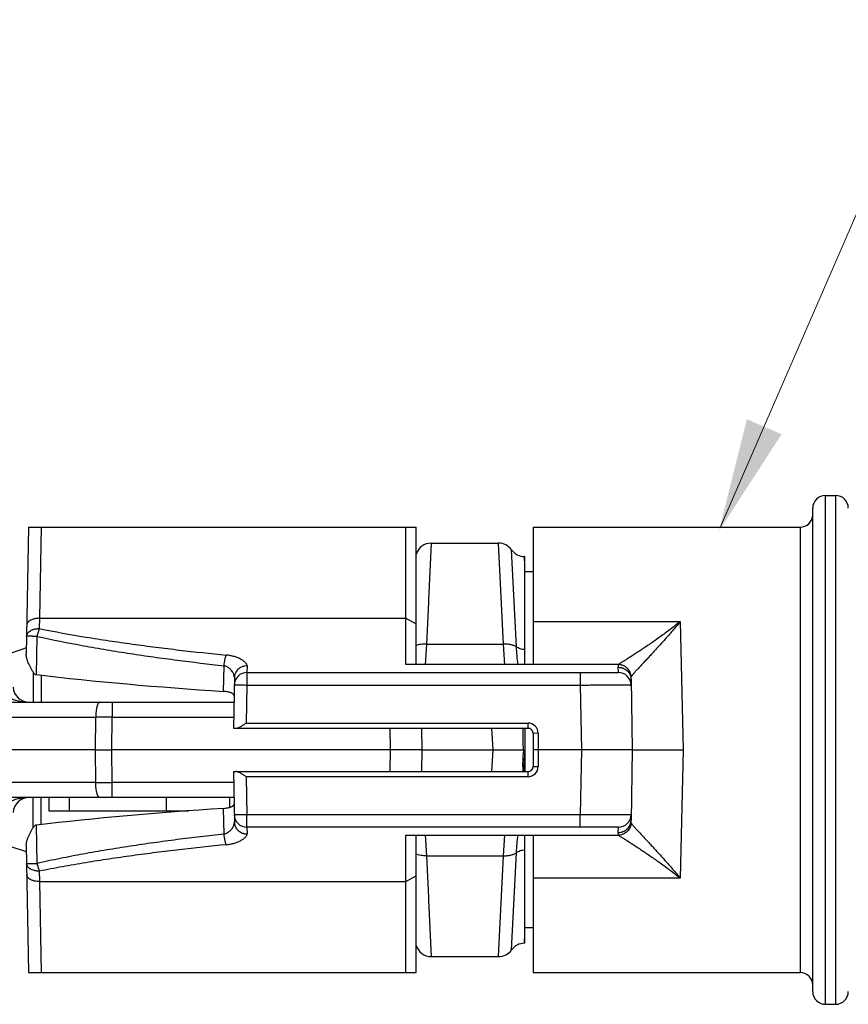
# Model space of a CAD drawing. Extents: x -12.6 to 0, y 35.1 to 45.2.
# Drawn here: x -5.5 to -2.6, y 41.6 to 45 of the extents above; entities that cross this region are included whole.
import ezdxf

# ---------------------------------------------------------------- set-up
doc = ezdxf.new("R2010")
doc.units = 0
doc.header["$LTSCALE"] = 1.21
doc.header["$MEASUREMENT"] = 0
doc.layers.get('0').update_dxf_attribs({"linetype": 'CONTINUOUS'})
doc.layers.add('02___PRT_ALL_AXES', color=7, linetype='CONTINUOUS')
doc.layers.add('3', color=3, linetype='CONTINUOUS')

msp = doc.modelspace()

# ---------------------------------------------------------------- linework, layer by layer
at = {"color": 7, "linetype": 'Continuous'}
for p, q in [((-2.6915, 41.5741), (-2.6915, 43.3566)), ((-2.6559, 43.3566), (-2.6559, 41.5741)), ((-2.7361, 41.6186), (-2.7361, 43.312)), ((-5.4854, 43.2452), (-5.4932, 42.8001)), ((-5.4854, 43.2452), (-4.1265, 43.2452)), ((-5.4416, 43.2452), (-5.4469, 42.9263)), ((-4.1622, 42.7639), (-4.1621, 43.2452)), ((-4.1265, 42.7639), (-4.1265, 43.2452)), ((-3.7165, 43.2452), (-3.7165, 42.7652)), ((-2.7807, 43.2452), (-2.7807, 41.6855)), ((-3.745, 43.1117), (-3.7466, 43.1427)), ((-3.745, 42.7639), (-3.745, 43.1427)), ((-3.7165, 43.0892), (-3.745, 43.0892)), ((-5.4469, 42.9263), (-5.4476, 42.8903)), ((-5.4469, 42.9263), (-4.1621, 42.9263)), ((-4.1621, 42.9263), (-4.1265, 42.9069)), ((-3.7165, 42.9146), (-3.2003, 42.9146)), ((-3.2003, 42.9146), (-3.1906, 42.4653)), ((-5.4576, 42.7288), (-5.4553, 42.863)), ((-4.8015, 42.6702), (-4.7999, 42.7603)), ((-4.7192, 42.7597), (-4.7197, 42.7363)), ((-4.7197, 42.7363), (-3.4174, 42.7363)), ((-4.7197, 42.7363), (-4.7197, 42.6925)), ((-3.4175, 42.7639), (-4.1622, 42.7639)), ((-3.5511, 42.7363), (-3.5511, 42.6925)), ((-3.4174, 42.7363), (-3.4178, 42.7546)), ((-4.7638, 42.7184), (-4.7669, 42.5411)), ((-3.3732, 42.7128), (-3.3726, 42.7217)), ((-3.3732, 42.7128), (-3.3689, 42.4653)), ((-4.7197, 42.6925), (-4.722, 42.5592)), ((-4.7197, 42.6925), (-3.5511, 42.6925)), ((-3.5511, 42.6925), (-3.5471, 42.4653)), ((-4.7669, 42.5411), (-3.7343, 42.5411)), ((-4.722, 42.5592), (-3.7343, 42.5592)), ((-3.745, 42.5411), (-3.745, 42.3896)), ((-3.7343, 42.5411), (-3.7343, 42.5592)), ((-3.6987, 42.5236), (-3.7165, 42.5233)), ((-3.7165, 42.5233), (-3.7165, 42.4074)), ((-3.6987, 42.5236), (-3.6987, 42.4071)), ((-3.8578, 42.4653), (-3.75, 42.4653)), ((-3.745, 42.4653), (-3.7497, 42.3893)), ((-3.6987, 42.4653), (-3.7165, 42.4653)), ((-3.5471, 42.4653), (-3.6987, 42.4653)), ((-3.5471, 42.4653), (-3.5511, 42.2382)), ((-3.3689, 42.4653), (-3.5471, 42.4653)), ((-3.3689, 42.4653), (-3.3732, 42.2179)), ((-3.3689, 42.4653), (-3.1906, 42.4653)), ((-3.1906, 42.4653), (-3.2003, 42.0161)), ((-3.7165, 42.4074), (-3.6987, 42.4071)), ((-4.7669, 42.3896), (-3.7343, 42.3896)), ((-4.7669, 42.3896), (-4.7638, 42.2123)), ((-3.7343, 42.3715), (-4.722, 42.3715)), ((-4.722, 42.3715), (-4.7197, 42.2382)), ((-3.7343, 42.3715), (-3.7343, 42.3896)), ((-5.4143, 42.2982), (-5.4143, 42.2514)), ((-5.343, 42.2982), (-5.343, 42.2514)), ((-5.003, 42.2982), (-5.003, 42.2514)), ((-4.7813, 42.2982), (-4.7813, 42.2639)), ((-4.7999, 42.1704), (-4.8015, 42.2604)), ((-5.4143, 42.2514), (-4.9247, 42.2514)), ((-3.5511, 42.2382), (-4.7197, 42.2382)), ((-4.7197, 42.1944), (-4.7197, 42.2382)), ((-3.5511, 42.1944), (-3.5511, 42.2382)), ((-3.3726, 42.209), (-3.3732, 42.2179)), ((-5.4553, 42.0677), (-5.4576, 42.2019)), ((-3.4174, 42.1944), (-4.7197, 42.1944)), ((-4.7197, 42.1944), (-4.7192, 42.171)), ((-3.4178, 42.1761), (-3.4174, 42.1944)), ((-4.1622, 42.1668), (-3.4175, 42.1668)), ((-4.1621, 41.6855), (-4.1622, 42.1668)), ((-4.1265, 41.6855), (-4.1265, 42.1668)), ((-3.745, 41.788), (-3.745, 42.1668)), ((-3.7165, 42.1654), (-3.7165, 41.6855)), ((-5.4932, 42.1306), (-5.4854, 41.6855)), ((-5.4476, 42.0404), (-5.4469, 42.0044)), ((-4.1622, 42.0044), (-4.1265, 42.0238)), ((-3.2003, 42.0161), (-3.7165, 42.0161)), ((-5.4469, 42.0044), (-4.1621, 42.0044)), ((-5.4469, 42.0044), (-5.4416, 41.6855)), ((-3.7165, 41.8415), (-3.745, 41.8415)), ((-3.7466, 41.788), (-3.745, 41.8192)), ((-5.4854, 41.6855), (-4.1265, 41.6855)), ((-3.7165, 41.6855), (-2.7807, 41.6855))]:
    msp.add_line(p, q, dxfattribs=at)
for centre, radius, start, end in [((-2.6915, 43.3121), 0.0446, 90, 180), ((-2.6559, 43.3121), 0.0446, 360, 90), ((-2.7807, 43.2898), 0.0446, 270, 360), ((-4.7197, 42.6917), 0.0446, 90, 179), ((-3.4175, 42.7254), 0.0385, 88.4736, 90.0321), ((-3.4174, 42.6917), 0.0446, 0.9996, 90), ((-5.4503, 42.7917), 0.0633, 258.0752, 263.3759), ((-3.7343, 42.5236), 0.0357, 359.9995, 90), ((-3.7343, 42.5233), 0.0178, 359.9949, 89.9982), ((-3.7343, 42.4074), 0.0178, 269.9948, 359.9981), ((-3.7343, 42.4071), 0.0357, 269.9995, 0), ((-4.7197, 42.239), 0.0446, 181, 270), ((-3.4174, 42.239), 0.0446, 270.0008, 359), ((-5.4505, 42.1398), 0.0625, 96.5898, 101.9591), ((-3.4175, 42.2053), 0.0385, 269.9691, 271.5276), ((-2.7807, 41.6409), 0.0446, 0, 90), ((-2.6915, 41.6186), 0.0446, 180, 270), ((-2.6559, 41.6186), 0.0446, 270, 0)]:
    msp.add_arc(centre, radius, start, end, dxfattribs=at)
for centre, major_axis, start_param, end_param in [((-3.6135, 43.214), (3.286, 0.0106), -2.167217, -1.94127), ((-3.6135, 41.7167), (3.286, -0.0106), -4.341915, -4.115968)]:
    msp.add_ellipse(centre, major_axis=major_axis, ratio=0.17627, start_param=start_param, end_param=end_param, dxfattribs=at)
for points, knots in [([(-5.4469, 42.9263), (-5.4497, 42.9264), (-5.4554, 42.9261), (-5.4624, 42.9251), (-5.4677, 42.9238), (-5.4726, 42.9223), (-5.4771, 42.9204), (-5.4811, 42.918), (-5.4837, 42.9162), (-5.486, 42.9142), (-5.4879, 42.9121), (-5.4894, 42.9099), (-5.4905, 42.9076), (-5.4912, 42.9052), (-5.4914, 42.9036), (-5.4914, 42.9028)], [0, 0, 0, 0, 0.157749, 0.31141, 0.385321, 0.456724, 0.590559, 0.652576, 0.711072, 0.766049, 0.817693, 0.866333, 0.912475, 0.956772, 1, 1, 1, 1]), ([(-3.2003, 42.9146), (-3.2119, 42.9053), (-3.2352, 42.8873), (-3.27, 42.8618), (-3.2985, 42.8418), (-3.3205, 42.8269), (-3.3362, 42.8164), (-3.3511, 42.8065), (-3.3652, 42.7973), (-3.3782, 42.789), (-3.3882, 42.7826), (-3.3955, 42.778), (-3.4003, 42.7749), (-3.4046, 42.7722), (-3.4084, 42.7698), (-3.4116, 42.7678), (-3.4139, 42.7663), (-3.4154, 42.7654), (-3.4163, 42.7648), (-3.417, 42.7643), (-3.4173, 42.764), (-3.4175, 42.7639)], [0, 0, 0, 0, 0.169465, 0.333154, 0.489258, 0.563722, 0.6352, 0.70317, 0.766928, 0.82562, 0.878223, 0.901843, 0.923455, 0.942871, 0.959888, 0.974302, 0.985914, 0.990611, 0.994539, 0.997676, 1, 1, 1, 1]), ([(-3.2003, 42.9146), (-3.2092, 42.9039), (-3.227, 42.8831), (-3.2537, 42.8528), (-3.2756, 42.8285), (-3.2927, 42.8099), (-3.3049, 42.7966), (-3.3168, 42.7838), (-3.328, 42.7718), (-3.3386, 42.7605), (-3.3482, 42.7502), (-3.3555, 42.7423), (-3.3607, 42.7365), (-3.3641, 42.7327), (-3.367, 42.7294), (-3.3691, 42.7268), (-3.3705, 42.725), (-3.3713, 42.7238), (-3.3721, 42.7227), (-3.3725, 42.722), (-3.3726, 42.7217)], [0, 0, 0, 0, 0.161146, 0.317602, 0.46809, 0.54053, 0.610627, 0.677952, 0.741927, 0.801808, 0.856707, 0.905436, 0.927077, 0.946637, 0.963912, 0.978697, 0.985092, 0.990787, 0.995763, 1, 1, 1, 1]), ([(-5.4921, 42.8629), (-5.4921, 42.8638), (-5.4919, 42.8657), (-5.4912, 42.8684), (-5.4901, 42.8711), (-5.4886, 42.8736), (-5.4867, 42.8761), (-5.4836, 42.8792), (-5.4788, 42.8828), (-5.4733, 42.8855), (-5.4684, 42.8873), (-5.4645, 42.8884), (-5.4604, 42.8893), (-5.4562, 42.8898), (-5.4519, 42.8902), (-5.449, 42.8903), (-5.4476, 42.8903)], [0, 0, 0, 0, 0.048235, 0.096752, 0.146441, 0.198061, 0.252028, 0.308542, 0.429468, 0.560951, 0.630307, 0.701671, 0.774735, 0.849147, 0.924424, 1, 1, 1, 1]), ([(-5.4476, 42.8903), (-5.4483, 42.8883), (-5.4497, 42.884), (-5.4517, 42.8774), (-5.4536, 42.8703), (-5.4548, 42.8654), (-5.4553, 42.8629)], [0, 0, 0, 0, 0.225635, 0.472236, 0.732855, 1, 1, 1, 1]), ([(-5.4476, 42.8903), (-5.3935, 42.8794), (-5.312, 42.8647), (-5.2029, 42.8476), (-5.121, 42.8359), (-5.0389, 42.825), (-4.9293, 42.8117), (-4.847, 42.8029), (-4.7921, 42.7975)], [0, 0, 0, 0, 0.249993, 0.375011, 0.500027, 0.625029, 0.750024, 1, 1, 1, 1]), ([(-5.4553, 42.8629), (-5.4578, 42.863), (-5.4626, 42.863), (-5.4686, 42.8631), (-5.473, 42.8631), (-5.4761, 42.8632), (-5.479, 42.8632), (-5.4816, 42.8632), (-5.484, 42.8632), (-5.486, 42.8632), (-5.4876, 42.8631), (-5.4887, 42.8631), (-5.4894, 42.8631), (-5.49, 42.8631), (-5.4906, 42.8631), (-5.491, 42.8631), (-5.4914, 42.863), (-5.4917, 42.863), (-5.4919, 42.863), (-5.492, 42.863), (-5.4921, 42.863), (-5.4921, 42.8629), (-5.4921, 42.8629), (-5.4921, 42.8629)], [0, 0, 0, 0, 0.203497, 0.39474, 0.483719, 0.567405, 0.64517, 0.716443, 0.780697, 0.837404, 0.886125, 0.907387, 0.926529, 0.943511, 0.958294, 0.970849, 0.981162, 0.989222, 0.995023, 0.997076, 0.998569, 0.999518, 1, 1, 1, 1]), ([(-5.4553, 42.863), (-5.4013, 42.851), (-5.3199, 42.8347), (-5.2109, 42.8158), (-5.129, 42.8028), (-5.0469, 42.7908), (-4.9373, 42.776), (-4.8549, 42.7663), (-4.7999, 42.7603)], [0, 0, 0, 0, 0.250002, 0.375023, 0.500041, 0.625043, 0.750035, 1, 1, 1, 1]), ([(-3.745, 42.8159), (-3.748, 42.8163), (-3.7536, 42.8172), (-3.7616, 42.8193), (-3.7687, 42.8221), (-3.773, 42.8245), (-3.7749, 42.8258)], [0, 0, 0, 0, 0.277632, 0.539505, 0.781238, 1, 1, 1, 1]), ([(-5.4634, 42.7298), (-5.4655, 42.7328), (-5.4695, 42.7388), (-5.4751, 42.7479), (-5.4801, 42.7571), (-5.4844, 42.7661), (-5.4875, 42.7737), (-5.4895, 42.7796), (-5.4908, 42.7839), (-5.4919, 42.7882), (-5.4927, 42.7923), (-5.4931, 42.7963), (-5.4932, 42.7989), (-5.4932, 42.8001)], [0, 0, 0, 0, 0.141642, 0.280228, 0.414907, 0.545047, 0.669909, 0.730055, 0.788468, 0.844938, 0.89928, 0.951124, 1, 1, 1, 1]), ([(-4.7999, 42.7603), (-4.7995, 42.764), (-4.7988, 42.7695), (-4.7976, 42.7766), (-4.7966, 42.7816), (-4.7956, 42.7863), (-4.7945, 42.7905), (-4.7934, 42.7942), (-4.7926, 42.7965), (-4.7921, 42.7975)], [0, 0, 0, 0, 0.293226, 0.434218, 0.568438, 0.693896, 0.808767, 0.911325, 1, 1, 1, 1]), ([(-4.7192, 42.7597), (-4.7192, 42.7606), (-4.7195, 42.7624), (-4.7205, 42.7652), (-4.7223, 42.768), (-4.7247, 42.7709), (-4.7277, 42.7738), (-4.7313, 42.7767), (-4.7354, 42.7795), (-4.7401, 42.7823), (-4.7453, 42.785), (-4.753, 42.7884), (-4.7636, 42.7922), (-4.7774, 42.7956), (-4.7871, 42.797), (-4.7921, 42.7975)], [0, 0, 0, 0, 0.030556, 0.064368, 0.102529, 0.145606, 0.19379, 0.247059, 0.305253, 0.368132, 0.435418, 0.506786, 0.660353, 0.825968, 1, 1, 1, 1]), ([(-4.7638, 42.7184), (-4.7638, 42.7203), (-4.7641, 42.7232), (-4.765, 42.727), (-4.766, 42.73), (-4.7673, 42.733), (-4.7694, 42.7371), (-4.772, 42.7411), (-4.7751, 42.7449), (-4.7777, 42.7478), (-4.7806, 42.7505), (-4.7838, 42.7531), (-4.7874, 42.7554), (-4.7912, 42.7575), (-4.7954, 42.7592), (-4.7984, 42.76), (-4.7999, 42.7603)], [0, 0, 0, 0, 0.096032, 0.14706, 0.200157, 0.255352, 0.312642, 0.433339, 0.496804, 0.562318, 0.629887, 0.699604, 0.771484, 0.845607, 0.921995, 1, 1, 1, 1]), ([(-4.7192, 42.7597), (-4.7221, 42.7597), (-4.7264, 42.7593), (-4.7321, 42.758), (-4.7375, 42.7562), (-4.7439, 42.753), (-4.7506, 42.7479), (-4.7562, 42.7416), (-4.7598, 42.7356), (-4.7618, 42.7305), (-4.7632, 42.7252), (-4.7637, 42.7211), (-4.7638, 42.7184)], [0, 0, 0, 0, 0.12839, 0.192612, 0.256594, 0.383523, 0.509176, 0.633441, 0.756399, 0.817608, 0.878658, 1, 1, 1, 1]), ([(-3.7165, 42.7652), (-3.7165, 42.7652), (-3.7165, 42.7652), (-3.7166, 42.7651), (-3.7167, 42.765), (-3.7169, 42.7649), (-3.7171, 42.7648), (-3.7174, 42.7647), (-3.7179, 42.7646), (-3.7187, 42.7645), (-3.7196, 42.7644), (-3.7206, 42.7643), (-3.7218, 42.7642), (-3.7231, 42.7641), (-3.725, 42.764), (-3.7276, 42.764), (-3.7309, 42.7639), (-3.7332, 42.7639), (-3.7343, 42.7639)], [0, 0, 0, 0, 0.004946, 0.010821, 0.018272, 0.027613, 0.03899, 0.052479, 0.085891, 0.127779, 0.177851, 0.235752, 0.300964, 0.372841, 0.450726, 0.621593, 0.807263, 1, 1, 1, 1]), ([(-3.4178, 42.7546), (-3.4178, 42.7561), (-3.4176, 42.7592), (-3.4169, 42.7623), (-3.4165, 42.7639)], [0, 0, 0, 0, 0.470926, 1, 1, 1, 1]), ([(-3.4178, 42.7546), (-3.4149, 42.7546), (-3.4106, 42.7542), (-3.405, 42.7529), (-3.3995, 42.7511), (-3.3931, 42.7479), (-3.3864, 42.7426), (-3.3808, 42.7363), (-3.3773, 42.7302), (-3.3753, 42.725), (-3.3738, 42.7197), (-3.3733, 42.7155), (-3.3732, 42.7128)], [0, 0, 0, 0, 0.127612, 0.191485, 0.25516, 0.381646, 0.50714, 0.631553, 0.754951, 0.816468, 0.877872, 1, 1, 1, 1]), ([(-3.3726, 42.7217), (-3.3728, 42.7244), (-3.3735, 42.7285), (-3.375, 42.7338), (-3.3771, 42.7389), (-3.3806, 42.745), (-3.3852, 42.7503), (-3.3893, 42.754), (-3.3939, 42.7573), (-3.3988, 42.7599), (-3.4041, 42.7619), (-3.4095, 42.7633), (-3.4137, 42.7638), (-3.4165, 42.7639)], [0, 0, 0, 0, 0.123396, 0.185474, 0.247631, 0.3721, 0.497125, 0.559881, 0.622711, 0.748419, 0.811426, 0.874463, 1, 1, 1, 1]), ([(-4.7649, 42.656), (-4.7649, 42.6564), (-4.765, 42.6572), (-4.7655, 42.6583), (-4.7663, 42.6594), (-4.7674, 42.6605), (-4.7689, 42.6616), (-4.7706, 42.6627), (-4.7727, 42.6638), (-4.7759, 42.6652), (-4.7805, 42.6668), (-4.7869, 42.6684), (-4.7939, 42.6696), (-4.7989, 42.6701), (-4.8015, 42.6702)], [0, 0, 0, 0, 0.026625, 0.055885, 0.089257, 0.127674, 0.171642, 0.221393, 0.277003, 0.338401, 0.47764, 0.636874, 0.812718, 1, 1, 1, 1]), ([(-4.7642, 42.6925), (-4.7642, 42.6925), (-4.7642, 42.6925), (-4.7642, 42.6925), (-4.7641, 42.6926), (-4.764, 42.6926), (-4.7637, 42.6926), (-4.7634, 42.6926), (-4.7629, 42.6927), (-4.7623, 42.6927), (-4.7616, 42.6927), (-4.7608, 42.6927), (-4.7599, 42.6928), (-4.7586, 42.6928), (-4.7566, 42.6928), (-4.754, 42.6928), (-4.7511, 42.6928), (-4.7479, 42.6928), (-4.7444, 42.6928), (-4.7406, 42.6928), (-4.7367, 42.6927), (-4.7326, 42.6927), (-4.7269, 42.6926), (-4.7226, 42.6926), (-4.7197, 42.6925)], [0, 0, 0, 0, 0.000523, 0.001526, 0.003095, 0.005248, 0.011318, 0.019742, 0.030509, 0.043605, 0.05901, 0.076687, 0.096585, 0.118649, 0.169067, 0.227505, 0.293392, 0.366046, 0.444785, 0.528876, 0.617523, 0.709926, 0.805199, 1, 1, 1, 1]), ([(-3.5511, 42.6925), (-3.5453, 42.6925), (-3.5337, 42.6926), (-3.5165, 42.6926), (-3.4995, 42.6927), (-3.4831, 42.6927), (-3.4674, 42.6928), (-3.4524, 42.6928), (-3.4384, 42.6928), (-3.4255, 42.6928), (-3.4155, 42.6928), (-3.4081, 42.6928), (-3.403, 42.6928), (-3.3984, 42.6928), (-3.3941, 42.6928), (-3.3901, 42.6928), (-3.3866, 42.6927), (-3.3834, 42.6927), (-3.3811, 42.6927), (-3.3794, 42.6927), (-3.3783, 42.6927), (-3.3772, 42.6927), (-3.3763, 42.6926), (-3.3755, 42.6926), (-3.3748, 42.6926), (-3.3743, 42.6926), (-3.3738, 42.6926), (-3.3735, 42.6926), (-3.3734, 42.6926), (-3.3732, 42.6926), (-3.3731, 42.6925), (-3.373, 42.6925), (-3.3729, 42.6925), (-3.3729, 42.6925), (-3.3729, 42.6925), (-3.3729, 42.6925)], [0, 0, 0, 0, 0.097961, 0.195078, 0.290279, 0.38266, 0.471362, 0.555536, 0.634353, 0.707064, 0.772961, 0.803158, 0.83142, 0.857676, 0.881866, 0.903935, 0.923827, 0.94149, 0.956886, 0.963723, 0.96998, 0.975652, 0.980737, 0.985229, 0.989127, 0.992431, 0.995137, 0.996267, 0.997247, 0.998077, 0.998758, 0.99929, 0.999672, 0.999906, 1, 1, 1, 1]), ([(-4.7582, 42.5411), (-4.7576, 42.5411), (-4.7564, 42.5412), (-4.7544, 42.5416), (-4.7524, 42.5423), (-4.7495, 42.5434), (-4.7458, 42.5451), (-4.7412, 42.5476), (-4.7365, 42.5503), (-4.7301, 42.5542), (-4.7253, 42.5572), (-4.722, 42.5592)], [0, 0, 0, 0, 0.043886, 0.092067, 0.144292, 0.199985, 0.319371, 0.447227, 0.580974, 0.718747, 1, 1, 1, 1]), ([(-3.75, 42.4653), (-3.7504, 42.4722), (-3.751, 42.4858), (-3.7512, 42.5026), (-3.7511, 42.5155), (-3.7509, 42.5245), (-3.7508, 42.533), (-3.7508, 42.5385), (-3.7508, 42.5412)], [0, 0, 0, 0, 0.273393, 0.537222, 0.662654, 0.782284, 0.895063, 1, 1, 1, 1]), ([(-3.75, 42.4653), (-3.7504, 42.4622), (-3.7511, 42.4557), (-3.7523, 42.4426), (-3.753, 42.4294), (-3.7531, 42.4164), (-3.753, 42.4041), (-3.7528, 42.3951), (-3.7526, 42.3892)], [0, 0, 0, 0, 0.126231, 0.255731, 0.517339, 0.645199, 0.768795, 1, 1, 1, 1]), ([(-4.722, 42.3715), (-4.7253, 42.3735), (-4.7301, 42.3765), (-4.7365, 42.3804), (-4.7412, 42.3831), (-4.7458, 42.3856), (-4.7495, 42.3873), (-4.7524, 42.3884), (-4.7544, 42.3891), (-4.7564, 42.3895), (-4.7576, 42.3896), (-4.7582, 42.3896)], [0, 0, 0, 0, 0.281253, 0.419026, 0.552773, 0.680629, 0.800015, 0.855708, 0.907933, 0.956114, 1, 1, 1, 1]), ([(-4.8015, 42.2604), (-4.7989, 42.2606), (-4.7939, 42.2611), (-4.7869, 42.2623), (-4.7805, 42.2639), (-4.7759, 42.2655), (-4.7727, 42.2669), (-4.7706, 42.268), (-4.7689, 42.2691), (-4.7674, 42.2702), (-4.7663, 42.2713), (-4.7655, 42.2724), (-4.765, 42.2735), (-4.7649, 42.2743), (-4.7649, 42.2747)], [0, 0, 0, 0, 0.187282, 0.363126, 0.52236, 0.661599, 0.722997, 0.778607, 0.828358, 0.872326, 0.910743, 0.944115, 0.973375, 1, 1, 1, 1]), ([(-4.7197, 42.2382), (-4.7226, 42.2381), (-4.7269, 42.2381), (-4.7326, 42.238), (-4.7367, 42.2379), (-4.7406, 42.2379), (-4.7444, 42.2379), (-4.7479, 42.2379), (-4.7511, 42.2379), (-4.754, 42.2379), (-4.7566, 42.2379), (-4.7586, 42.2379), (-4.7599, 42.2379), (-4.7608, 42.2379), (-4.7616, 42.238), (-4.7623, 42.238), (-4.7629, 42.238), (-4.7634, 42.238), (-4.7637, 42.2381), (-4.764, 42.2381), (-4.7641, 42.2381), (-4.7642, 42.2381), (-4.7642, 42.2382), (-4.7642, 42.2382), (-4.7642, 42.2382)], [0, 0, 0, 0, 0.194801, 0.290074, 0.382477, 0.471124, 0.555215, 0.633954, 0.706608, 0.772495, 0.830933, 0.881351, 0.903415, 0.923313, 0.94099, 0.956395, 0.969491, 0.980258, 0.988682, 0.994752, 0.996905, 0.998474, 0.999477, 1, 1, 1, 1]), ([(-3.3729, 42.2382), (-3.3729, 42.2382), (-3.3729, 42.2382), (-3.3729, 42.2382), (-3.373, 42.2382), (-3.3731, 42.2381), (-3.3732, 42.2381), (-3.3734, 42.2381), (-3.3735, 42.2381), (-3.3738, 42.2381), (-3.3743, 42.2381), (-3.3748, 42.2381), (-3.3755, 42.2381), (-3.3763, 42.238), (-3.3772, 42.238), (-3.3783, 42.238), (-3.3794, 42.238), (-3.3811, 42.238), (-3.3834, 42.238), (-3.3866, 42.2379), (-3.3901, 42.2379), (-3.3941, 42.2379), (-3.3984, 42.2379), (-3.403, 42.2379), (-3.4081, 42.2379), (-3.4155, 42.2379), (-3.4255, 42.2379), (-3.4384, 42.2379), (-3.4524, 42.2379), (-3.4674, 42.2379), (-3.4831, 42.2379), (-3.4995, 42.238), (-3.5165, 42.238), (-3.5337, 42.2381), (-3.5453, 42.2382), (-3.5511, 42.2382)], [0, 0, 0, 0, 0.000094, 0.000328, 0.00071, 0.001242, 0.001923, 0.002753, 0.003733, 0.004863, 0.007569, 0.010873, 0.014771, 0.019263, 0.024348, 0.03002, 0.036277, 0.043114, 0.05851, 0.076173, 0.096065, 0.118134, 0.142324, 0.16858, 0.196842, 0.227039, 0.292936, 0.365647, 0.444464, 0.528638, 0.61734, 0.709721, 0.804922, 0.902039, 1, 1, 1, 1]), ([(-3.4178, 42.1761), (-3.4149, 42.1761), (-3.4106, 42.1765), (-3.405, 42.1778), (-3.3995, 42.1796), (-3.3931, 42.1828), (-3.3864, 42.188), (-3.3808, 42.1944), (-3.3773, 42.2005), (-3.3753, 42.2057), (-3.3738, 42.211), (-3.3733, 42.2152), (-3.3732, 42.2179)], [0, 0, 0, 0, 0.127612, 0.191485, 0.25516, 0.381646, 0.50714, 0.631554, 0.754951, 0.816468, 0.877873, 1, 1, 1, 1]), ([(-5.4932, 42.1306), (-5.4932, 42.1318), (-5.4931, 42.1344), (-5.4927, 42.1384), (-5.4919, 42.1425), (-5.4908, 42.1468), (-5.4895, 42.1511), (-5.4875, 42.157), (-5.4844, 42.1646), (-5.4801, 42.1736), (-5.4751, 42.1828), (-5.4695, 42.1919), (-5.4655, 42.1979), (-5.4634, 42.2009)], [0, 0, 0, 0, 0.048876, 0.10072, 0.155065, 0.211536, 0.269949, 0.330095, 0.454955, 0.585091, 0.719768, 0.858356, 1, 1, 1, 1]), ([(-4.7999, 42.1704), (-4.7984, 42.1707), (-4.7954, 42.1715), (-4.7912, 42.1732), (-4.7874, 42.1753), (-4.7838, 42.1776), (-4.7806, 42.1802), (-4.7777, 42.1829), (-4.7751, 42.1858), (-4.772, 42.1896), (-4.7694, 42.1936), (-4.7673, 42.1977), (-4.766, 42.2007), (-4.765, 42.2037), (-4.7641, 42.2075), (-4.7638, 42.2104), (-4.7638, 42.2123)], [0, 0, 0, 0, 0.078005, 0.154392, 0.228516, 0.300396, 0.370113, 0.437682, 0.503196, 0.566661, 0.687358, 0.744648, 0.799843, 0.85294, 0.903968, 1, 1, 1, 1]), ([(-4.7638, 42.2123), (-4.7637, 42.2096), (-4.7632, 42.2055), (-4.7618, 42.2002), (-4.7598, 42.1951), (-4.7562, 42.1891), (-4.7506, 42.1828), (-4.7439, 42.1777), (-4.7375, 42.1745), (-4.7321, 42.1727), (-4.7264, 42.1714), (-4.7221, 42.171), (-4.7192, 42.171)], [0, 0, 0, 0, 0.121342, 0.182392, 0.243601, 0.36656, 0.490824, 0.616477, 0.743406, 0.807387, 0.87161, 1, 1, 1, 1]), ([(-3.3726, 42.209), (-3.3728, 42.2062), (-3.3735, 42.2021), (-3.375, 42.1969), (-3.3771, 42.1917), (-3.3806, 42.1857), (-3.3861, 42.1794), (-3.3926, 42.1741), (-3.3988, 42.1708), (-3.4041, 42.1688), (-3.4095, 42.1674), (-3.4137, 42.1669), (-3.4165, 42.1668)], [0, 0, 0, 0, 0.123412, 0.185499, 0.247666, 0.372151, 0.497191, 0.622661, 0.748386, 0.811401, 0.874446, 1, 1, 1, 1]), ([(-3.3726, 42.209), (-3.3725, 42.2087), (-3.3721, 42.208), (-3.3713, 42.2069), (-3.3705, 42.2057), (-3.3691, 42.2039), (-3.367, 42.2013), (-3.3641, 42.198), (-3.3607, 42.1942), (-3.3555, 42.1884), (-3.3482, 42.1805), (-3.3386, 42.1702), (-3.328, 42.1589), (-3.3168, 42.1468), (-3.3049, 42.1341), (-3.2927, 42.1208), (-3.2756, 42.1022), (-3.2537, 42.0779), (-3.227, 42.0476), (-3.2092, 42.0268), (-3.2003, 42.0161)], [0, 0, 0, 0, 0.004237, 0.009213, 0.014908, 0.021303, 0.036088, 0.053362, 0.072923, 0.094564, 0.143293, 0.198191, 0.258072, 0.322047, 0.389372, 0.459469, 0.531908, 0.682397, 0.838853, 1, 1, 1, 1]), ([(-4.7999, 42.1704), (-4.8274, 42.1674), (-4.8823, 42.1612), (-4.9647, 42.151), (-5.0469, 42.1399), (-5.129, 42.128), (-5.2109, 42.1149), (-5.2927, 42.1007), (-5.3742, 42.0851), (-5.4283, 42.0737), (-5.4553, 42.0677)], [0, 0, 0, 0, 0.124989, 0.249981, 0.374974, 0.49997, 0.624967, 0.749974, 0.874989, 1, 1, 1, 1]), ([(-4.7921, 42.1332), (-4.7926, 42.1342), (-4.7934, 42.1365), (-4.7945, 42.1402), (-4.7956, 42.1444), (-4.7966, 42.1491), (-4.7976, 42.1541), (-4.7988, 42.1612), (-4.7995, 42.1667), (-4.7999, 42.1704)], [0, 0, 0, 0, 0.088667, 0.191219, 0.306087, 0.431544, 0.565765, 0.706761, 1, 1, 1, 1]), ([(-4.7921, 42.1332), (-4.7871, 42.1337), (-4.7774, 42.1351), (-4.7636, 42.1385), (-4.753, 42.1423), (-4.7453, 42.1457), (-4.7401, 42.1484), (-4.7354, 42.1512), (-4.7313, 42.154), (-4.7277, 42.1569), (-4.7247, 42.1598), (-4.7223, 42.1626), (-4.7205, 42.1655), (-4.7195, 42.1683), (-4.7192, 42.1701), (-4.7192, 42.171)], [0, 0, 0, 0, 0.174031, 0.339645, 0.493213, 0.564581, 0.631867, 0.694747, 0.75294, 0.80621, 0.854395, 0.897471, 0.935632, 0.969444, 1, 1, 1, 1]), ([(-3.7343, 42.1668), (-3.7332, 42.1668), (-3.7309, 42.1668), (-3.7276, 42.1667), (-3.725, 42.1667), (-3.7231, 42.1666), (-3.7218, 42.1665), (-3.7206, 42.1664), (-3.7196, 42.1663), (-3.7187, 42.1662), (-3.7179, 42.1661), (-3.7174, 42.166), (-3.7171, 42.1659), (-3.7169, 42.1658), (-3.7167, 42.1657), (-3.7166, 42.1656), (-3.7165, 42.1655), (-3.7165, 42.1655), (-3.7165, 42.1654)], [0, 0, 0, 0, 0.192737, 0.378407, 0.549274, 0.627159, 0.699036, 0.764248, 0.822149, 0.872221, 0.914109, 0.947521, 0.96101, 0.972387, 0.981728, 0.989179, 0.995054, 1, 1, 1, 1]), ([(-3.4165, 42.1668), (-3.4169, 42.1684), (-3.4176, 42.1715), (-3.4178, 42.1746), (-3.4178, 42.1761)], [0, 0, 0, 0, 0.529074, 1, 1, 1, 1]), ([(-3.4175, 42.1668), (-3.4173, 42.1667), (-3.417, 42.1664), (-3.4163, 42.1659), (-3.4154, 42.1653), (-3.4139, 42.1644), (-3.4116, 42.1629), (-3.4084, 42.1609), (-3.4046, 42.1585), (-3.4003, 42.1558), (-3.3955, 42.1527), (-3.3882, 42.1481), (-3.3782, 42.1417), (-3.3652, 42.1334), (-3.3511, 42.1242), (-3.3362, 42.1143), (-3.3205, 42.1038), (-3.2985, 42.0888), (-3.27, 42.0689), (-3.2352, 42.0434), (-3.2119, 42.0254), (-3.2003, 42.0161)], [0, 0, 0, 0, 0.002324, 0.005461, 0.009389, 0.014086, 0.025698, 0.040111, 0.057128, 0.076545, 0.098157, 0.121776, 0.174379, 0.233071, 0.296829, 0.364798, 0.436277, 0.51074, 0.666843, 0.830534, 1, 1, 1, 1]), ([(-4.7921, 42.1332), (-4.847, 42.1278), (-4.9293, 42.119), (-5.0389, 42.1057), (-5.121, 42.0948), (-5.1892, 42.085), (-5.2438, 42.0766), (-5.2983, 42.0679), (-5.3663, 42.0562), (-5.4205, 42.0459), (-5.4476, 42.0404)], [0, 0, 0, 0, 0.249988, 0.374985, 0.499982, 0.624982, 0.687484, 0.749989, 0.874997, 1, 1, 1, 1]), ([(-3.745, 42.1148), (-3.748, 42.1144), (-3.7536, 42.1135), (-3.7616, 42.1114), (-3.7687, 42.1086), (-3.773, 42.1062), (-3.7749, 42.1049)], [0, 0, 0, 0, 0.277633, 0.539505, 0.781238, 1, 1, 1, 1]), ([(-5.4921, 42.0678), (-5.4921, 42.0678), (-5.4921, 42.0677), (-5.4921, 42.0677), (-5.492, 42.0677), (-5.4919, 42.0677), (-5.4917, 42.0677), (-5.4914, 42.0677), (-5.491, 42.0676), (-5.4906, 42.0676), (-5.49, 42.0676), (-5.4894, 42.0676), (-5.4887, 42.0676), (-5.4876, 42.0676), (-5.486, 42.0675), (-5.484, 42.0675), (-5.4816, 42.0675), (-5.479, 42.0675), (-5.4761, 42.0675), (-5.473, 42.0676), (-5.4686, 42.0676), (-5.4626, 42.0677), (-5.4578, 42.0677), (-5.4553, 42.0678)], [0, 0, 0, 0, 0.000482, 0.001431, 0.002924, 0.004977, 0.010778, 0.018838, 0.029152, 0.041706, 0.056489, 0.073471, 0.092613, 0.113875, 0.162596, 0.219304, 0.283557, 0.354831, 0.432596, 0.516281, 0.605261, 0.796503, 1, 1, 1, 1]), ([(-5.4476, 42.0404), (-5.449, 42.0404), (-5.4519, 42.0404), (-5.4562, 42.0408), (-5.4604, 42.0414), (-5.4658, 42.0426), (-5.4709, 42.0442), (-5.4756, 42.0464), (-5.4789, 42.0482), (-5.4818, 42.0501), (-5.4844, 42.0523), (-5.4867, 42.0546), (-5.4886, 42.0571), (-5.4901, 42.0596), (-5.4912, 42.0623), (-5.4919, 42.0651), (-5.4921, 42.0669), (-5.4921, 42.0678)], [0, 0, 0, 0, 0.07548, 0.15078, 0.225356, 0.298532, 0.439027, 0.50601, 0.570558, 0.632456, 0.691521, 0.747809, 0.80173, 0.853876, 0.904631, 0.95354, 1, 1, 1, 1]), ([(-5.4553, 42.0678), (-5.4548, 42.0653), (-5.4539, 42.0616), (-5.4526, 42.0568), (-5.4517, 42.0532), (-5.4507, 42.0498), (-5.4494, 42.0455), (-5.4483, 42.0424), (-5.4476, 42.0404)], [0, 0, 0, 0, 0.26714, 0.398792, 0.527763, 0.653229, 0.774383, 1, 1, 1, 1]), ([(-5.4469, 42.0044), (-5.4497, 42.0043), (-5.4554, 42.0046), (-5.4624, 42.0056), (-5.4677, 42.0069), (-5.4726, 42.0084), (-5.4771, 42.0103), (-5.4811, 42.0126), (-5.4837, 42.0145), (-5.486, 42.0165), (-5.4879, 42.0186), (-5.4894, 42.0208), (-5.4905, 42.0231), (-5.4912, 42.0255), (-5.4914, 42.0271), (-5.4914, 42.0279)], [0, 0, 0, 0, 0.157749, 0.31141, 0.385321, 0.456723, 0.590558, 0.652576, 0.711071, 0.766049, 0.817693, 0.866333, 0.912475, 0.956772, 1, 1, 1, 1])]:
    msp.add_open_spline(points, degree=3, knots=knots, dxfattribs=at)
at = {"layer": '02___PRT_ALL_AXES', "color": 7, "linetype": 'Continuous'}
for p, q in [((-2.6915, 43.3566), (-2.6559, 43.3566)), ((-3.7165, 43.2452), (-2.7807, 43.2452)), ((-4.0735, 43.1895), (-4.0831, 42.9914)), ((-4.0735, 43.1895), (-3.8373, 43.1895)), ((-3.8203, 42.8361), (-3.8374, 43.1895)), ((-3.7749, 42.8258), (-3.792, 43.1661)), ((-3.745, 43.1427), (-3.7466, 43.1427)), ((-4.0835, 42.9826), (-4.0906, 42.8361)), ((-4.0831, 42.9914), (-4.0835, 42.9826)), ((-5.4928, 42.8226), (-5.5458, 42.8046)), ((-4.0906, 42.8361), (-4.0949, 42.7632)), ((-4.0906, 42.8361), (-3.8203, 42.8361)), ((-3.816, 42.7637), (-3.8203, 42.8361)), ((-5.469, 42.7385), (-5.469, 42.6325)), ((-5.4411, 42.7271), (-5.4411, 42.6325)), ((-5.9587, 42.6325), (-4.7653, 42.6325)), ((-5.1922, 42.6325), (-5.1922, 42.5797)), ((-5.8863, 42.5797), (-5.2498, 42.5797)), ((-5.2506, 42.4653), (-5.2498, 42.5797)), ((-5.193, 42.4653), (-5.1922, 42.5797)), ((-5.1922, 42.5797), (-4.7662, 42.5797)), ((-4.2168, 42.4653), (-4.2179, 42.5411)), ((-4.1055, 42.4653), (-4.1066, 42.5411)), ((-3.8618, 42.5411), (-3.8578, 42.4653)), ((-5.2506, 42.4653), (-5.8922, 42.4653)), ((-5.2498, 42.351), (-5.2506, 42.4653)), ((-5.2506, 42.4653), (-5.193, 42.4653)), ((-5.1922, 42.351), (-5.193, 42.4653)), ((-4.2168, 42.4653), (-5.193, 42.4653)), ((-4.2179, 42.3896), (-4.2168, 42.4653)), ((-4.1055, 42.4653), (-4.2168, 42.4653)), ((-4.1066, 42.3896), (-4.1055, 42.4653)), ((-4.1055, 42.4653), (-3.8578, 42.4653)), ((-3.8578, 42.4653), (-3.8618, 42.3896)), ((-5.2498, 42.351), (-5.8863, 42.351)), ((-5.1922, 42.2982), (-5.1922, 42.351)), ((-4.7662, 42.351), (-5.1922, 42.351)), ((-4.7653, 42.2982), (-5.9587, 42.2982)), ((-5.469, 42.1922), (-5.469, 42.2982)), ((-5.4411, 42.2036), (-5.4411, 42.2982)), ((-4.0949, 42.1675), (-4.0906, 42.0946)), ((-3.8203, 42.0946), (-3.816, 42.167)), ((-5.4928, 42.1081), (-5.5458, 42.1261)), ((-4.0906, 42.0946), (-3.8203, 42.0946)), ((-4.0906, 42.0946), (-4.0835, 41.9481)), ((-3.8374, 41.7412), (-3.8203, 42.0946)), ((-3.792, 41.7646), (-3.7749, 42.1049)), ((-4.0835, 41.9481), (-4.0831, 41.9392)), ((-4.0831, 41.9392), (-4.0735, 41.7412)), ((-3.745, 41.788), (-3.7466, 41.788)), ((-4.0735, 41.7412), (-3.8373, 41.7412)), ((-2.6915, 41.5741), (-2.6559, 41.5741))]:
    msp.add_line(p, q, dxfattribs=at)
for centre, radius, start, end in [((-4.0735, 43.1338), 0.0557, 90, 162.7623), ((-3.8374, 43.1338), 0.0557, 35.45, 90), ((-3.7466, 43.1984), 0.0557, 215.4501, 270), ((-5.4839, 42.6882), 0.0557, 183.0108, 270), ((-5.221, 26.215), 16.3647, 89.89918, 90.10082), ((-5.221, 59.0007), 16.6497, 269.90091, 270.09909), ((-5.4839, 42.2425), 0.0557, 90, 176.9895), ((-4.0735, 41.7969), 0.0557, 197.2377, 270), ((-3.7466, 41.7323), 0.0557, 90, 144.5499), ((-3.8374, 41.7969), 0.0557, 270, 324.55)]:
    msp.add_arc(centre, radius, start, end, dxfattribs=at)
for points, knots in [([(-4.0906, 42.8361), (-4.0939, 42.8362), (-4.1003, 42.8361), (-4.1098, 42.8352), (-4.1187, 42.8334), (-4.1242, 42.8316), (-4.1269, 42.8306)], [0, 0, 0, 0, 0.265806, 0.52514, 0.771416, 1, 1, 1, 1]), ([(-3.7749, 42.8258), (-3.7762, 42.8267), (-3.7791, 42.8284), (-3.7839, 42.8306), (-3.7891, 42.8325), (-3.7948, 42.834), (-3.8009, 42.8351), (-3.8072, 42.8358), (-3.8137, 42.8362), (-3.8181, 42.8361), (-3.8203, 42.8361)], [0, 0, 0, 0, 0.102462, 0.213089, 0.331213, 0.456021, 0.586549, 0.721659, 0.860042, 1, 1, 1, 1]), ([(-3.769, 42.7639), (-3.7704, 42.7741), (-3.7728, 42.7947), (-3.7744, 42.8154), (-3.7749, 42.8258)], [0, 0, 0, 0, 0.496964, 1, 1, 1, 1]), ([(-5.5951, 42.7028), (-5.5949, 42.6995), (-5.5939, 42.6945), (-5.5918, 42.6882), (-5.5893, 42.6823), (-5.5852, 42.6755), (-5.5776, 42.666), (-5.5662, 42.656), (-5.551, 42.647), (-5.5348, 42.6403), (-5.5181, 42.6357), (-5.5011, 42.633), (-5.4896, 42.6325), (-5.4839, 42.6325)], [0, 0, 0, 0, 0.070637, 0.105089, 0.138914, 0.205022, 0.269538, 0.395165, 0.518143, 0.639589, 0.760136, 0.880186, 1, 1, 1, 1]), ([(-5.2354, 42.6325), (-5.2356, 42.6325), (-5.2361, 42.6324), (-5.237, 42.6321), (-5.2382, 42.6315), (-5.2395, 42.6302), (-5.2408, 42.6284), (-5.2421, 42.6262), (-5.2432, 42.6236), (-5.2443, 42.6205), (-5.2454, 42.6171), (-5.2463, 42.6133), (-5.2475, 42.6076), (-5.2486, 42.5998), (-5.2495, 42.59), (-5.2497, 42.5832), (-5.2498, 42.5797)], [0, 0, 0, 0, 0.012009, 0.024409, 0.051561, 0.083477, 0.121271, 0.165435, 0.216086, 0.273159, 0.336372, 0.405297, 0.47946, 0.641262, 0.81688, 1, 1, 1, 1]), ([(-5.2354, 42.2982), (-5.2356, 42.2982), (-5.2361, 42.2983), (-5.237, 42.2985), (-5.2382, 42.2992), (-5.2395, 42.3005), (-5.2408, 42.3023), (-5.2421, 42.3045), (-5.2432, 42.3071), (-5.2443, 42.3102), (-5.2454, 42.3136), (-5.2463, 42.3174), (-5.2475, 42.3231), (-5.2486, 42.3309), (-5.2495, 42.3407), (-5.2497, 42.3475), (-5.2498, 42.351)], [0, 0, 0, 0, 0.012009, 0.024409, 0.051561, 0.083477, 0.121271, 0.165435, 0.216086, 0.273159, 0.336372, 0.405297, 0.47946, 0.641262, 0.81688, 1, 1, 1, 1]), ([(-5.4839, 42.2982), (-5.4896, 42.2982), (-5.5011, 42.2976), (-5.5181, 42.295), (-5.5348, 42.2904), (-5.551, 42.2837), (-5.5662, 42.2747), (-5.5776, 42.2647), (-5.5852, 42.2552), (-5.5893, 42.2484), (-5.5918, 42.2425), (-5.5939, 42.2362), (-5.5949, 42.2312), (-5.5951, 42.2278)], [0, 0, 0, 0, 0.119814, 0.239864, 0.360411, 0.481857, 0.604835, 0.730462, 0.794978, 0.861086, 0.894911, 0.929363, 1, 1, 1, 1]), ([(-3.7749, 42.1049), (-3.7744, 42.1153), (-3.7728, 42.136), (-3.7704, 42.1566), (-3.769, 42.1668)], [0, 0, 0, 0, 0.503038, 1, 1, 1, 1]), ([(-4.0906, 42.0946), (-4.0939, 42.0945), (-4.1003, 42.0946), (-4.1098, 42.0955), (-4.1187, 42.0973), (-4.1242, 42.0991), (-4.1269, 42.1001)], [0, 0, 0, 0, 0.265806, 0.52514, 0.771416, 1, 1, 1, 1]), ([(-3.8203, 42.0946), (-3.8181, 42.0946), (-3.8137, 42.0945), (-3.8072, 42.0949), (-3.8009, 42.0956), (-3.7948, 42.0967), (-3.7891, 42.0982), (-3.7839, 42.1001), (-3.7791, 42.1023), (-3.7762, 42.104), (-3.7749, 42.1049)], [0, 0, 0, 0, 0.139958, 0.278341, 0.413451, 0.543979, 0.668787, 0.786911, 0.897538, 1, 1, 1, 1])]:
    msp.add_open_spline(points, degree=3, knots=knots, dxfattribs=at)
at = {"layer": '3', "color": 7, "lineweight": 20}
msp.add_line((-2.2878, 45.0232), (-3.0603, 43.2447), dxfattribs=at)
msp.add_solid([(-2.8453, 43.571), (-2.9668, 43.6237), (-3.0643, 43.233)], dxfattribs=at)

doc.saveas('drawing.dxf')
